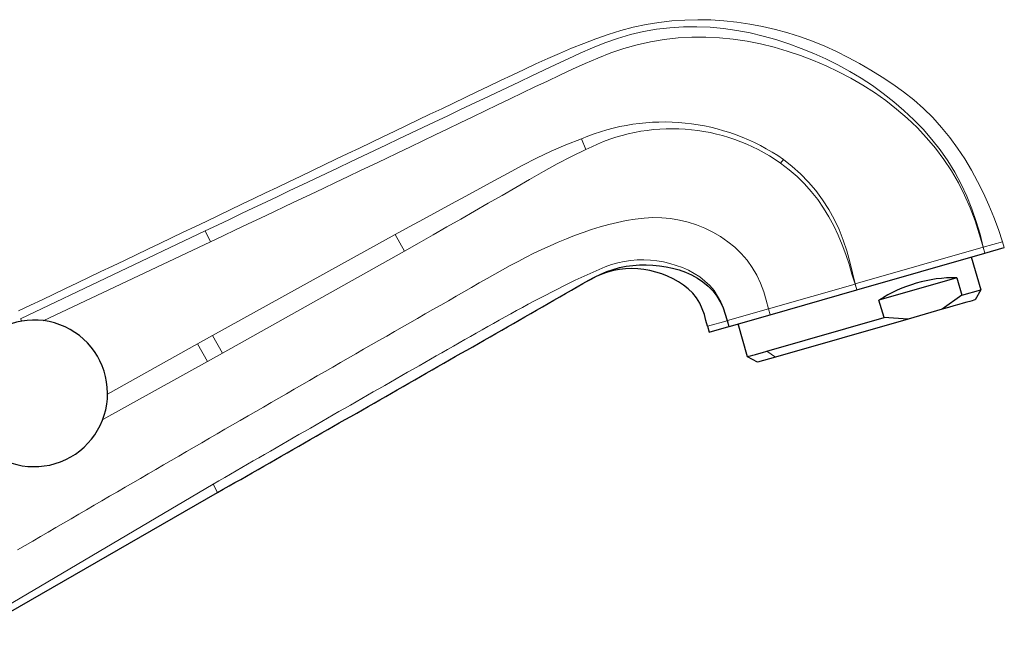
# Model space of a CAD drawing. Units: millimetres. Extents: x -20 to 627, y 149 to 498.
# Drawn here: x 296 to 393, y 435 to 498 of the extents above; entities that cross this region are included whole.
import ezdxf

# ---------------------------------------------------------------- set-up
doc = ezdxf.new("R2010")
doc.units = ezdxf.units.MM
doc.layers.get('0').update_dxf_attribs({"color": 106, "lineweight": 0})

# ---------------------------------------------------------------- blocks, each defined once
blk = doc.blocks.new('a', base_point=(183.291153, 146.613968))
at = {"color": 0, "linetype": 'Continuous', "lineweight": 0}
for p, q in [((351.724023, 485.104018), (351.297882, 486.170361)), ((371.269762, 484.130185), (370.997644, 483.766342)), ((314.0701, 477.062412), (295.782961, 468.378555)), ((314.070101, 477.062412), (314.607169, 475.992436)), ((314.79452, 466.709509), (332.870301, 476.692715)), ((333.785508, 475.059097), (332.870299, 476.692721)), ((298.056811, 468.180825), (314.607241, 475.992288)), ((378.386179, 471.814756), (391.030104, 475.440344)), ((391.030166, 475.440361), (391.195548, 474.863604)), ((391.043247, 475.444112), (391.20863, 474.867355)), ((391.044615, 475.444482), (392.961236, 475.994087)), ((392.961234, 475.994086), (393.126616, 475.417329)), ((333.78549, 475.059131), (315.778144, 464.958731)), ((369.792867, 469.350638), (378.357909, 471.80665)), ((378.357909, 471.80665), (378.523291, 471.229893)), ((378.386179, 471.814756), (378.551561, 471.237999)), ((365.725719, 468.184428), (369.792154, 469.350459)), ((369.792154, 469.350459), (369.957536, 468.773702)), ((295.782961, 468.378555), (295.915693, 468.128204)), ((363.766273, 467.622567), (365.698016, 468.176482)), ((365.697862, 468.17644), (365.863245, 467.599683)), ((365.725719, 468.184428), (365.891102, 467.607671)), ((313.31859, 465.887679), (314.79452, 466.709509)), ((315.778121, 464.958772), (314.794537, 466.70948)), ((313.31859, 465.887678), (304.404581, 460.904742)), ((314.302437, 464.1385), (313.31859, 465.887678)), ((315.778144, 464.958731), (314.302457, 464.138424)), ((370.488572, 464.576609), (369.625781, 465.161447)), ((314.302457, 464.138424), (303.954219, 458.419223)), ((314.86948, 452.016687), (287.459452, 435.861186)), ((315.284297, 451.174434), (314.86948, 452.016687))]:
    blk.add_line(p, q, dxfattribs=at)
at = {"color": 0, "linetype": 'Continuous', "lineweight": 30}
for p, q in [((391.20863, 474.867355), (393.126616, 475.417329)), ((378.551561, 471.237999), (391.195548, 474.863604)), ((389.863242, 474.481572), (390.795139, 471.231663)), ((351.688462, 471.979975), (350.543753, 471.326125)), ((388.429162, 472.425769), (380.728482, 470.217634)), ((388.429162, 472.425769), (388.92531, 470.695498)), ((369.957536, 468.773702), (378.523291, 471.229893)), ((388.925381, 470.695449), (386.987192, 469.307512)), ((388.92531, 470.695498), (390.795139, 471.231663)), ((390.79508, 471.23163), (390.246625, 470.242187)), ((381.224629, 468.487363), (380.728482, 470.217634)), ((365.891102, 467.607671), (369.957536, 468.773702)), ((386.987192, 469.307512), (383.603766, 468.33733)), ((363.766335, 467.622585), (363.931718, 467.045827)), ((363.931718, 467.045827), (365.863245, 467.599683)), ((367.724858, 464.616366), (366.792961, 467.866275)), ((369.625781, 465.161447), (381.224629, 468.487363)), ((383.603766, 468.33733), (370.488572, 464.576609)), ((383.603766, 468.33733), (381.224485, 468.487322)), ((368.714416, 464.067989), (367.725042, 464.616419)), ((370.488572, 464.576609), (368.714377, 464.067867)), ((287.769189, 435.379155), (315.284297, 451.174434))]:
    blk.add_line(p, q, dxfattribs=at)
at = {"color": 0, "linetype": 'Continuous', "lineweight": 0}
for points in [[(392.961243, 475.99408), (392.539093, 477.211731), (392.084595, 478.418274), (391.593475, 479.610931), (391.062469, 480.786407), (390.488708, 481.941528), (389.8703, 483.073303), (389.205627, 484.178802), (388.493103, 485.255127), (387.731232, 486.298737), (386.918884, 487.303619), (386.054993, 488.262878), (385.138611, 489.169739), (384.169891, 490.019073), (383.155762, 490.815369), (382.105347, 491.566101), (381.02774, 492.278839), (379.930939, 492.959961), (378.816284, 493.608795), (377.68277, 494.222198), (376.529419, 494.796967), (375.355377, 495.330078), (374.161591, 495.818848), (372.949524, 496.260925), (371.720764, 496.653839), (370.476868, 496.995422), (369.219818, 497.285065), (367.951874, 497.522858), (366.675171, 497.708893), (365.391907, 497.843109), (364.104279, 497.924194), (362.814453, 497.950226), (361.524628, 497.919281), (360.237061, 497.829559), (358.954742, 497.680298), (357.681122, 497.471252), (356.419556, 497.20224), (355.173157, 496.873596), (353.941956, 496.49176), (352.724335, 496.066254), (351.518646, 495.60675), (350.323303, 495.122528), (349.136719, 494.619171), (347.957336, 494.100037), (346.7836, 493.56842), (345.614044, 493.027618), (344.44751, 492.480103), (343.283112, 491.927856), (342.119965, 491.372864), (340.957245, 490.817047), (339.794556, 490.2612), (338.631897, 489.705353), (337.469238, 489.149536), (336.30661, 488.593689), (335.144012, 488.037872), (333.981384, 487.482025), (332.818756, 486.926208), (331.656128, 486.370422), (330.493469, 485.814636), (329.330811, 485.25882), (328.168152, 484.703033), (327.005493, 484.147247), (325.842834, 483.591431), (324.680176, 483.035614), (323.517517, 482.479797), (322.354889, 481.92392), (321.192261, 481.368042), (320.029633, 480.812134), (318.867035, 480.256226), (317.704407, 479.700317), (316.541809, 479.144379), (315.379211, 478.58847), (314.216614, 478.032562), (313.053986, 477.476654), (311.891388, 476.920776), (310.72876, 476.364929), (309.566101, 475.809082), (308.403442, 475.253296), (307.240784, 474.69754), (306.078064, 474.141815), (304.915344, 473.586151), (303.752625, 473.030518), (302.589844, 472.474945), (301.427032, 471.919464), (300.26416, 471.364075), (299.101257, 470.808777), (297.938324, 470.253632), (296.775299, 469.698578), (295.612183, 469.143677)], [(391.043243, 475.444122), (390.722687, 476.727417), (390.350494, 478.000214), (389.921783, 479.257385), (389.431213, 480.491638), (388.873352, 481.695435), (388.244781, 482.862305), (387.547882, 483.9888), (386.786255, 485.072174), (385.965057, 486.111572), (385.090668, 487.107452), (384.168579, 488.060089), (383.202484, 488.968933), (382.195831, 489.833374), (381.151947, 490.652802), (380.074249, 491.426605), (378.96582, 492.15448), (377.829041, 492.836731), (376.66629, 493.473694), (375.479919, 494.065796), (374.272217, 494.613373), (373.045166, 495.115936), (371.80011, 495.571655), (370.5383, 495.978455), (369.261078, 496.334412), (367.969666, 496.637421), (366.665863, 496.884857), (365.352234, 497.073029), (364.031342, 497.198242), (362.705841, 497.256714), (361.378326, 497.244781), (360.052307, 497.160248), (358.732635, 497.003143), (357.424133, 496.77356), (356.131683, 496.471619), (354.860138, 496.097595), (353.611176, 495.657318), (352.382446, 495.164093), (351.170654, 494.631958), (349.969666, 494.076111), (348.7724, 493.511871), (347.574951, 492.947601), (346.37738, 492.383453), (345.179779, 491.819122), (343.982391, 491.254303), (342.7854, 490.688629), (341.588776, 490.122131), (340.392487, 489.555023), (339.19635, 488.987549), (338.000305, 488.419952), (336.804199, 487.852448), (335.608032, 487.285065), (334.411835, 486.717804), (333.215607, 486.150543), (332.01944, 485.583221), (330.823303, 485.015808), (329.627258, 484.448273), (328.431244, 483.880646), (327.23526, 483.312927), (326.039276, 482.745178), (324.843353, 482.177429), (323.6474, 481.60965), (322.451477, 481.04184), (321.255554, 480.47406), (320.059631, 479.90625), (318.863739, 479.33844), (317.667816, 478.770599), (316.471924, 478.202789), (315.276001, 477.634979), (314.070099, 477.062408)], [(314.607178, 475.992432), (315.843475, 476.57666), (317.079651, 477.161163), (318.315704, 477.745941), (319.551605, 478.330963), (320.787384, 478.91629), (322.023041, 479.501892), (323.258545, 480.087799), (324.493896, 480.674011), (325.729126, 481.260529), (326.964203, 481.847412), (328.199097, 482.434631), (329.433777, 483.022247), (330.668274, 483.610291), (331.902527, 484.198822), (333.136505, 484.787811), (334.370209, 485.37735), (335.603638, 485.967529), (336.836823, 486.55835), (338.069763, 487.149872), (339.302429, 487.742157), (340.534882, 488.334961), (341.767029, 488.928009), (342.998962, 489.521088), (344.230591, 490.113922), (345.46228, 490.706024), (346.694794, 491.296661), (347.929077, 491.884918), (349.166016, 492.469971), (350.406616, 493.05069), (351.653564, 493.61908), (352.911316, 494.160492), (354.184418, 494.659973), (355.477386, 495.102539), (356.793854, 495.47467), (358.131226, 495.772339), (359.484375, 495.995575), (360.848053, 496.144409), (362.217102, 496.218933), (363.587036, 496.220001), (364.954681, 496.150482), (366.317169, 496.013428), (367.67157, 495.811951), (369.015015, 495.549072), (370.345154, 495.227203), (371.660065, 494.848236), (372.957977, 494.414001), (374.236969, 493.926392), (375.495178, 493.387146), (376.730408, 492.797363), (377.94043, 492.157928), (379.122894, 491.469666), (380.275635, 490.73349), (381.395264, 489.948914), (382.476044, 489.112335), (383.512024, 488.220215), (384.499695, 487.273834), (385.43634, 486.27652), (386.31778, 485.230286), (387.137909, 484.135803), (387.891937, 482.99469), (388.579132, 481.811829), (389.199463, 480.592651), (389.750885, 479.341309), (390.230774, 478.061371), (390.653046, 476.760803), (391.030151, 475.440369)], [(332.8703, 476.692719), (334.263885, 477.455994), (335.658478, 478.217712), (337.054138, 478.977753), (338.449799, 479.737396), (339.844482, 480.497925), (341.23877, 481.258606), (342.634918, 482.016602), (344.035187, 482.769043), (345.441925, 483.513031), (346.858582, 484.241425), (348.292023, 484.935242), (349.749603, 485.573608), (351.297852, 486.170441)], [(351.72403, 485.104004), (350.30011, 484.432281), (348.903809, 483.70459), (347.528809, 482.936768), (346.165588, 482.147736), (344.804749, 481.35614), (343.442047, 480.569977), (342.077881, 479.787811), (340.712799, 479.007843), (339.347382, 478.228333), (337.981934, 477.448303), (336.616089, 476.66861), (335.249481, 475.89035), (333.785492, 475.059143)], [(371.269775, 484.130219), (372.144012, 483.439972), (372.974976, 482.693848), (373.758026, 481.893158), (374.48645, 481.040558), (375.1539, 480.138763), (375.757874, 479.192596), (376.298431, 478.207947), (376.775513, 477.190765), (377.18927, 476.146973), (377.543518, 475.082092), (377.847473, 474.000946), (378.112061, 472.908569), (378.386169, 471.814758)], [(378.35791, 471.806641), (378.057098, 472.782684), (377.773102, 473.764771), (377.456757, 474.735443), (377.102356, 475.692139), (376.706543, 476.632965), (376.26651, 477.554962), (375.780518, 478.453369), (375.246826, 479.323425), (374.663666, 480.160278), (374.029633, 480.959259), (373.347198, 481.717072), (372.621185, 482.431335), (371.856537, 483.099792), (370.996918, 483.76535)], [(369.792145, 469.350464), (369.574188, 470.203094), (369.320862, 471.048157), (369.012878, 471.876312), (368.639618, 472.676361), (368.192627, 473.437714), (367.67514, 474.154419), (367.094666, 474.822174), (366.458771, 475.436676), (365.774841, 475.99408), (365.048981, 476.49353), (364.286591, 476.93573), (363.493134, 477.321411), (362.674011, 477.65097), (361.834259, 477.922424), (360.978668, 478.132538), (360.112122, 478.277985), (359.239197, 478.356201), (358.362793, 478.370239), (357.484802, 478.326202), (356.607117, 478.230286), (355.731628, 478.088654), (354.860229, 477.90744), (353.994812, 477.692871), (353.137268, 477.451019), (352.289246, 477.187592), (351.450867, 476.904724), (350.621582, 476.603333), (349.800934, 476.284302), (348.988403, 475.948517), (348.183472, 475.596802), (347.385651, 475.230103), (346.594452, 474.849274), (345.809296, 474.455292), (345.029541, 474.049652), (344.254425, 473.634125), (343.483154, 473.210388), (342.714996, 472.780182), (341.949188, 472.345276), (341.184967, 471.907379), (340.42157, 471.468231), (339.658295, 471.029388), (338.894958, 470.591339), (338.131531, 470.1539), (337.368103, 469.716919), (336.604645, 469.280304), (335.841187, 468.843872), (335.077789, 468.407501), (334.314423, 467.971039), (333.551178, 467.534363), (332.788025, 467.097443), (332.024963, 466.660248), (331.261993, 466.222809), (330.499115, 465.785126), (329.736359, 465.347198), (328.973694, 464.909058), (328.211121, 464.470734), (327.448669, 464.032166), (326.68631, 463.593414), (325.924072, 463.15448), (325.161926, 462.715363), (324.399872, 462.276093), (323.637939, 461.836639), (322.876099, 461.397034), (322.11438, 460.957306), (321.352783, 460.517426), (320.591248, 460.077423), (319.829865, 459.637299), (319.068542, 459.197052), (318.307343, 458.756714), (317.546204, 458.316284), (316.785187, 457.875732), (316.024231, 457.435089), (315.263367, 456.994385), (314.502563, 456.553589), (313.741821, 456.112701), (312.981171, 455.671783), (312.220581, 455.230774), (311.460052, 454.789734), (310.699554, 454.348663), (309.939117, 453.907532), (309.178741, 453.466339), (308.418427, 453.025116), (307.658203, 452.583771), (306.898102, 452.142212), (306.138184, 451.700409), (305.378479, 451.258209), (304.619049, 450.815613), (303.859894, 450.372528), (303.101074, 449.928833), (302.34259, 449.48465), (301.584259, 449.040192), (300.825958, 448.595764), (300.067535, 448.151733), (299.308807, 447.708374), (298.549652, 447.265991), (297.789886, 446.82489), (297.029388, 446.385406), (296.268036, 445.947723), (295.50589, 445.511749)], [(314.869446, 452.016724), (315.433929, 452.343506), (315.998444, 452.670227), (316.562988, 452.996857), (317.127625, 453.323395), (317.692261, 453.649872), (318.256989, 453.976227), (318.821747, 454.302521), (319.386566, 454.628693), (319.951447, 454.954803), (320.516388, 455.280792), (321.08136, 455.606689), (321.646393, 455.932495), (322.211487, 456.258209), (322.776642, 456.583832), (323.341858, 456.909332), (323.907104, 457.234741), (324.472443, 457.560059), (325.037842, 457.885254), (325.603271, 458.210327), (326.168793, 458.535309), (326.734344, 458.860199), (327.299988, 459.184937), (327.865692, 459.509583), (328.431458, 459.834137), (328.997284, 460.158539), (329.563202, 460.482819), (330.12915, 460.807007), (330.69519, 461.131073), (331.261292, 461.455048), (331.827423, 461.7789), (332.393616, 462.102692), (332.959839, 462.426422), (333.526093, 462.750061), (334.092407, 463.073669), (334.658722, 463.397247), (335.225037, 463.720764), (335.791382, 464.044281), (336.357758, 464.367798), (336.924103, 464.691284), (337.490448, 465.014801), (338.056793, 465.338287), (338.62323, 465.661652), (339.189758, 465.984833), (339.756439, 466.30777), (340.323303, 466.630402), (340.890411, 466.952637), (341.457794, 467.274353), (342.025574, 467.595337), (342.593933, 467.915344), (343.162964, 468.234131), (343.732819, 468.551483), (344.303619, 468.867096), (344.875488, 469.180786), (345.448547, 469.49234), (346.022766, 469.801666), (346.598236, 470.108582), (347.175018, 470.413025), (347.753082, 470.714844), (348.33252, 471.013855), (348.913391, 471.309967), (349.49585, 471.602875), (350.080078, 471.892242), (350.666443, 472.177216), (351.256592, 472.452026), (351.850983, 472.714264), (352.444366, 472.979248), (353.037476, 473.247894), (353.637421, 473.503815), (354.249878, 473.728699), (354.877075, 473.910187), (355.515808, 474.047546), (356.162323, 474.141205), (356.81311, 474.191711), (357.465424, 474.200195), (358.116791, 474.167908), (358.764679, 474.096069), (359.406982, 473.985565), (360.041687, 473.83728), (360.666656, 473.651825), (361.27887, 473.427979), (361.874603, 473.163177), (362.450043, 472.854858), (362.99939, 472.500946), (363.514435, 472.099976), (363.986847, 471.650513), (364.407074, 471.152496), (364.767609, 470.610443), (365.087097, 470.041687), (365.342957, 469.440674), (365.547211, 468.818634), (365.725708, 468.184418)]]:
    blk.add_lwpolyline(points, dxfattribs=at)
at = {"color": 0, "linetype": 'Continuous', "lineweight": 30}
for points in [[(315.284302, 451.174438), (315.858185, 451.502411), (316.432068, 451.830414), (317.005951, 452.158386), (317.579865, 452.486389), (318.153748, 452.814362), (318.727631, 453.142365), (319.301544, 453.470367), (319.875427, 453.79837), (320.449341, 454.126343), (321.023254, 454.454346), (321.597137, 454.782349), (322.171051, 455.110352), (322.744965, 455.438354), (323.318878, 455.766357), (323.892822, 456.09433), (324.466736, 456.422333), (325.040649, 456.750336), (325.614594, 457.078339), (326.188507, 457.406342), (326.762421, 457.734344), (327.336365, 458.062347), (327.910309, 458.39035), (328.484222, 458.718323), (329.058167, 459.046326), (329.63208, 459.374329), (330.206024, 459.702332), (330.779968, 460.030334), (331.353882, 460.358337), (331.927826, 460.68634), (332.50174, 461.014313), (333.075684, 461.342316), (333.649628, 461.670319), (334.223541, 461.998322), (334.797485, 462.326324), (335.371399, 462.654358), (335.945343, 462.982361), (336.519287, 463.310364), (337.093231, 463.638367), (337.667175, 463.96637), (338.241119, 464.294403), (338.815094, 464.622406), (339.389069, 464.950439), (339.963013, 465.278473), (340.537018, 465.606537), (341.110992, 465.934601), (341.684967, 466.262665), (342.258942, 466.590759), (342.832947, 466.918884), (343.406952, 467.247009), (343.981018, 467.575104), (344.555084, 467.903198), (345.129211, 468.231232), (345.703369, 468.559265), (346.277496, 468.88736), (346.851593, 469.215607), (347.425568, 469.544067), (347.999542, 469.872559), (348.573761, 470.200653), (349.148438, 470.527954), (349.723328, 470.854858), (350.297607, 471.1828), (350.870331, 471.513397), (351.441956, 471.845764), (352.016815, 472.172485), (352.599915, 472.484894), (353.195618, 472.774536), (353.805145, 473.033813), (354.428741, 473.255341), (355.066376, 473.432526), (355.715454, 473.564728), (356.372131, 473.654205), (357.032654, 473.703156), (357.694305, 473.713104), (358.355072, 473.684998), (359.013, 473.61972), (359.666046, 473.517273), (360.311981, 473.376343), (360.948517, 473.195587), (361.572388, 472.973145), (362.17804, 472.705994), (362.759613, 472.390961), (363.310089, 472.024414), (363.818146, 471.601318), (364.275208, 471.122681), (364.677368, 470.597473), (365.022369, 470.034271), (365.302734, 469.436096), (365.521515, 468.814789), (365.697876, 468.176453)], [(363.766266, 467.622559), (363.614105, 468.207092), (363.451447, 468.788971), (363.252075, 469.35968), (362.995056, 469.908905), (362.67688, 470.424561), (362.296997, 470.894958), (361.862671, 471.316864), (361.387299, 471.693726), (360.883301, 472.028961), (360.35614, 472.324646), (359.808655, 472.582367), (359.243683, 472.803375), (358.664246, 472.986969), (358.073486, 473.132111), (357.474426, 473.237762), (356.870239, 473.302826), (356.263947, 473.326263), (355.65863, 473.306824), (355.057312, 473.24292), (354.462982, 473.132904), (353.878601, 472.976685), (353.307068, 472.777649), (352.751221, 472.539703), (352.211273, 472.269257), (351.681335, 471.977722)], [(390.246704, 470.242157), (390.212891, 470.232483), (390.111816, 470.203491), (389.943939, 470.155334), (389.7099, 470.088226), (389.411346, 470.002625), (389.050232, 469.899078), (388.62851, 469.778137), (388.148712, 469.640564), (387.614105, 469.487274), (386.987183, 469.307526)], [(367.724854, 464.616364), (367.758392, 464.625977), (367.857422, 464.654388), (368.018738, 464.700623), (368.238281, 464.76358), (368.511322, 464.841888), (368.83252, 464.93399), (369.196289, 465.0383), (369.625793, 465.161438)]]:
    blk.add_lwpolyline(points, dxfattribs=at)
at = {"color": 0, "linetype": 'Continuous', "lineweight": 0}
for centre, radius, start, end in [((359.439977, 467.100891), 20.735039, 55.213395, 113.121023), ((360.25288, 468.488743), 18.676422, 54.881244, 117.172077)]:
    blk.add_arc(centre, radius, start, end, dxfattribs=at)
at = {"color": 0, "linetype": 'Continuous', "lineweight": 30}
for centre, radius, start, end in [((388.247279, 458.52827), 13.898689, 89.250187, 122.749813), ((297.161682, 460.991502), 7.249967, 221.676749, 138.783674)]:
    blk.add_arc(centre, radius, start, end, dxfattribs=at)

msp = doc.modelspace()

# ---------------------------------------------------------------- block references
at = {"color": 7, "linetype": 'Continuous', "lineweight": 0, "true_color": 0xf7f7f7}
msp.add_blockref('a', (183.291153, 146.613968), dxfattribs=at)

doc.saveas('drawing.dxf')
